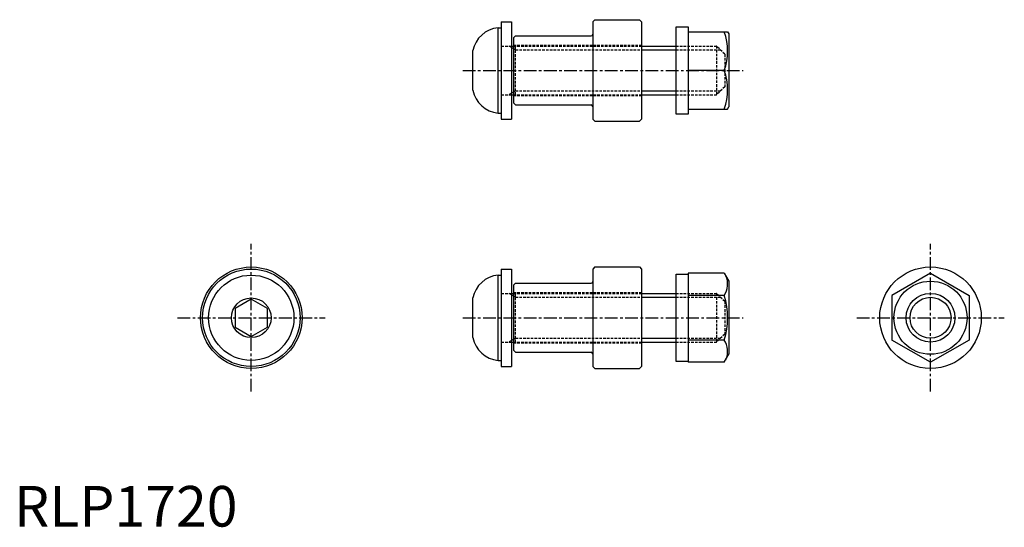
# Model space of a CAD drawing. Extents: x 1 to 244, y 0 to 125.
import ezdxf

# ---------------------------------------------------------------- set-up
doc = ezdxf.new("R2010")
doc.units = 0
doc.header["$LTSCALE"] = 2.5
doc.linetypes.add('CENTER', pattern=[2, 1.25, -0.25, 0.25, -0.25])
doc.linetypes.add('HIDDEN', pattern=[0.375, 0.25, -0.125])
doc.layers.get('0').update_dxf_attribs({"linetype": 'CONTINUOUS'})
for name, color, linetype in [('1', 1, 'CENTER'), ('2', 2, 'HIDDEN'), ('3', 3, 'CONTINUOUS')]:
    doc.layers.add(name, color=color, linetype=linetype)
doc.styles.add('STANDARD1', font='txt')

msp = doc.modelspace()

# ---------------------------------------------------------------- linework, layer by layer
for p, q in [((119.94, 124.32), (119.94, 100.32)), ((119.94, 124.32), (122.44, 124.32)), ((122.44, 124.32), (122.44, 100.32)), ((142.94, 124.82), (142.44, 124.32)), ((142.44, 124.32), (142.44, 100.32)), ((142.94, 124.82), (153.94, 124.82)), ((153.94, 124.82), (154.44, 124.32)), ((154.44, 124.32), (154.44, 100.32)), ((119.14, 122.82), (119.94, 122.82)), ((119.14, 101.82), (119.14, 122.82)), ((162.94, 101.57), (162.94, 123.07)), ((162.94, 123.07), (165.94, 123.07)), ((165.94, 123.07), (165.94, 101.57)), ((165.94, 121.82), (175.65, 121.82)), ((175.65, 121.82), (175.94, 121.32)), ((175.94, 121.32), (175.94, 103.32)), ((123.44, 120.82), (122.94, 120.32)), ((122.94, 120.32), (122.94, 104.32)), ((123.44, 120.82), (142.04, 120.82)), ((112.94, 107.43), (112.94, 117.2)), ((122.44, 118.32), (122.94, 118.32)), ((154.44, 118.32), (162.94, 118.32)), ((174.8, 112.32), (165.94, 112.32)), ((122.44, 106.32), (122.94, 106.32)), ((123.44, 103.82), (122.94, 104.32)), ((154.44, 106.32), (162.94, 106.32)), ((119.14, 101.82), (119.94, 101.82)), ((123.44, 103.82), (142.04, 103.82)), ((165.94, 102.82), (175.65, 102.82)), ((175.65, 102.82), (175.94, 103.32)), ((119.94, 100.32), (122.44, 100.32)), ((142.94, 99.82), (142.44, 100.32)), ((142.94, 99.82), (153.94, 99.82)), ((153.94, 99.82), (154.44, 100.32)), ((165.94, 101.57), (162.94, 101.57)), ((119.94, 63.42), (122.44, 63.42)), ((119.94, 63.42), (119.94, 39.42)), ((122.44, 63.42), (122.44, 39.42)), ((142.94, 63.92), (142.44, 63.42)), ((142.44, 63.42), (142.44, 39.42)), ((142.94, 63.92), (153.94, 63.92)), ((153.94, 63.92), (154.44, 63.42)), ((154.44, 63.42), (154.44, 39.42)), ((119.14, 40.92), (119.14, 61.92)), ((119.14, 61.92), (119.94, 61.92)), ((162.94, 40.67), (162.94, 62.17)), ((162.94, 62.17), (165.94, 62.17)), ((165.94, 62.39), (165.94, 40.45)), ((174.8, 62.39), (165.94, 62.39)), ((174.8, 62.39), (175.94, 60.42)), ((225.59, 62.39), (216.09, 56.91)), ((225.59, 62.39), (235.09, 56.91)), ((123.44, 59.92), (122.94, 59.42)), ((122.94, 59.42), (122.94, 43.42)), ((123.44, 59.92), (142.04, 59.92)), ((175.94, 60.42), (175.94, 42.42)), ((58.38, 56.04), (54.38, 53.73)), ((62.38, 53.73), (58.38, 56.04)), ((112.94, 46.54), (112.94, 56.31)), ((122.44, 57.42), (122.94, 57.42)), ((154.44, 57.42), (162.94, 57.42)), ((174.8, 56.91), (165.94, 56.91)), ((216.09, 56.91), (216.09, 45.94)), ((235.09, 56.91), (235.09, 45.94)), ((54.38, 53.73), (54.38, 49.11)), ((62.38, 49.11), (62.38, 53.73)), ((54.38, 49.11), (58.38, 46.8)), ((58.38, 46.8), (62.38, 49.11)), ((122.44, 45.42), (122.94, 45.42)), ((154.44, 45.42), (162.94, 45.42)), ((174.8, 45.94), (165.94, 45.94)), ((225.59, 40.45), (216.09, 45.94)), ((235.09, 45.94), (225.59, 40.45)), ((123.44, 42.92), (122.94, 43.42)), ((123.44, 42.92), (142.04, 42.92)), ((174.8, 40.45), (175.94, 42.42)), ((119.14, 40.92), (119.94, 40.92)), ((119.94, 39.42), (122.44, 39.42)), ((142.94, 38.92), (142.44, 39.42)), ((142.94, 38.92), (153.94, 38.92)), ((153.94, 38.92), (154.44, 39.42)), ((165.94, 40.67), (162.94, 40.67)), ((174.8, 40.45), (165.94, 40.45))]:
    msp.add_line(p, q)
for centre, radius in [((58.38, 51.42), 12.5), ((58.38, 51.42), 12), ((225.59, 51.42), 12.5), ((58.38, 51.42), 10.5), ((225.59, 51.42), 9), ((58.38, 51.42), 4.88), ((225.59, 51.42), 5.05)]:
    msp.add_circle(centre, radius)
for centre, radius, start, end in [((119.81, 115.85), 7, 95.4764, 168.8576), ((142.04, 121.22), 0.4, 270, 0), ((161.93, 117.07), 13.72, 339.7438, 20.2562), ((161.93, 107.57), 13.72, 339.7438, 20.2562), ((119.81, 108.78), 7, 191.1424, 264.5236), ((142.04, 103.42), 0.4, 0, 90), ((119.81, 54.95), 7, 95.4764, 168.8576), ((170.8, 59.65), 4.86, 325.6158, 25.6158), ((142.04, 60.32), 0.4, 270, 0), ((157.5, 51.42), 18.15, 342.412, 17.588), ((119.81, 47.89), 7, 191.1424, 264.5236), ((170.8, 43.2), 4.86, 334.3842, 34.3842), ((142.04, 42.52), 0.4, 0, 90)]:
    msp.add_arc(centre, radius, start, end)
at = {"layer": '1'}
for p, q in [((110.44, 112.32), (179.44, 112.32)), ((58.38, 33.25), (58.38, 69.59)), ((225.59, 33.25), (225.59, 69.59)), ((40.21, 51.42), (76.55, 51.42)), ((110.44, 51.42), (179.44, 51.42)), ((207.42, 51.42), (243.76, 51.42))]:
    msp.add_line(p, q, dxfattribs=at)
at = {"layer": '2'}
for p, q in [((119.94, 118.32), (122.44, 118.32)), ((122.44, 117.95), (121.8, 118.32)), ((122.94, 118.52), (154.44, 118.52)), ((122.94, 118.32), (154.44, 118.32)), ((123.44, 117.37), (122.94, 117.66)), ((123.44, 106.32), (123.44, 118.32)), ((123.44, 117.37), (154.44, 117.37)), ((162.94, 118.32), (172.94, 118.32)), ((162.94, 117.37), (173.89, 117.37)), ((172.94, 118.32), (172.94, 106.32)), ((174.94, 116.32), (172.94, 118.32)), ((174.94, 116.32), (174.94, 108.32)), ((122.44, 106.69), (121.8, 106.32)), ((123.44, 107.26), (122.94, 106.97)), ((123.44, 107.26), (154.44, 107.26)), ((162.94, 107.26), (173.89, 107.26)), ((174.94, 108.32), (172.94, 106.32)), ((119.94, 106.32), (122.44, 106.32)), ((122.94, 106.32), (154.44, 106.32)), ((122.94, 106.12), (154.44, 106.12)), ((162.94, 106.32), (172.94, 106.32)), ((119.94, 57.42), (122.44, 57.42)), ((122.44, 57.05), (121.8, 57.42)), ((122.94, 57.62), (154.44, 57.62)), ((122.94, 57.42), (154.44, 57.42)), ((123.44, 56.48), (122.94, 56.76)), ((123.44, 45.42), (123.44, 57.42)), ((123.44, 56.48), (154.44, 56.48)), ((162.94, 57.42), (172.94, 57.42)), ((162.94, 56.48), (173.89, 56.48)), ((174.94, 55.42), (172.94, 57.42)), ((172.94, 57.42), (172.94, 45.42)), ((174.94, 55.42), (174.94, 47.42)), ((123.44, 46.37), (122.94, 46.08)), ((123.44, 46.37), (154.44, 46.37)), ((162.94, 46.37), (173.89, 46.37)), ((174.94, 47.42), (172.94, 45.42)), ((119.94, 45.42), (122.44, 45.42)), ((122.44, 45.79), (121.8, 45.42)), ((122.94, 45.42), (154.44, 45.42)), ((122.94, 45.22), (154.44, 45.22)), ((162.94, 45.42), (172.94, 45.42))]:
    msp.add_line(p, q, dxfattribs=at)
at = {"layer": '3'}
for p, q in [((122.94, 117.66), (122.44, 117.95)), ((154.44, 117.37), (162.94, 117.37)), ((122.94, 106.97), (122.44, 106.69)), ((154.44, 107.26), (162.94, 107.26)), ((122.94, 56.76), (122.44, 57.05)), ((154.44, 56.48), (162.94, 56.48)), ((122.94, 46.08), (122.44, 45.79)), ((154.44, 46.37), (162.94, 46.37))]:
    msp.add_line(p, q, dxfattribs=at)
msp.add_circle((225.59, 51.42), 6, dxfattribs=at)

# ---------------------------------------------------------------- texts
at = {"color": 3, "style": 'STANDARD1'}
msp.add_text('RLP1720', height=10, dxfattribs=at).set_placement((0, 0))

doc.saveas('drawing.dxf')
